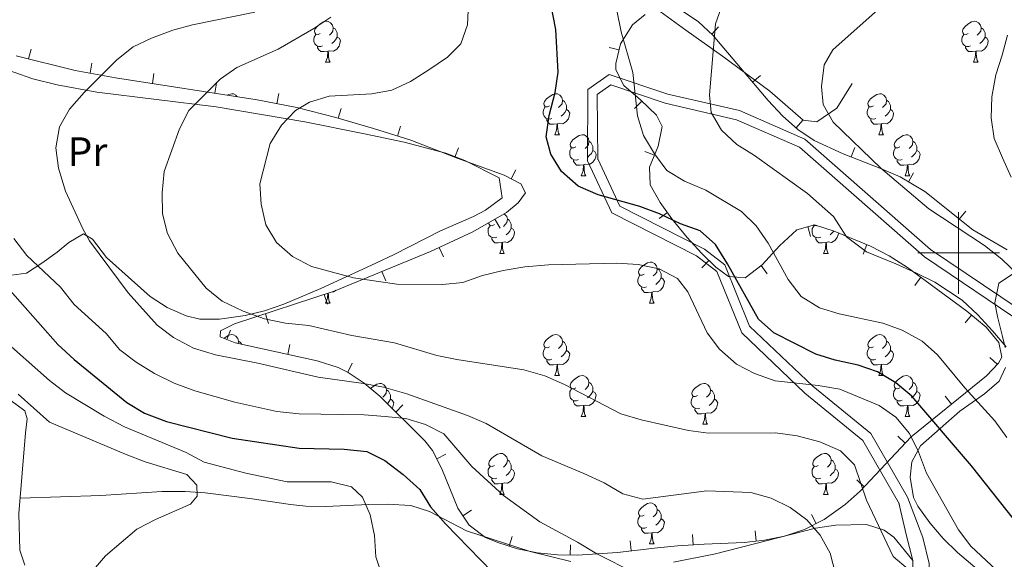
# Model space of a CAD drawing. Units: metres. Extents: x 619384 to 623891, y 4775352 to 4778401.
# Drawn here: x 620770 to 621011, y 4776425 to 4776557 of the extents above; entities that cross this region are included whole.
import ezdxf
from ezdxf.enums import TextEntityAlignment as Align

# ---------------------------------------------------------------- set-up
doc = ezdxf.new("R2010")
doc.units = ezdxf.units.M
doc.header["$MEASUREMENT"] = 0
doc.linetypes.add('DGN Style 3', pattern=[1147.6976, 819.784, -327.9136])
for name, color, linetype, lineweight in [('Nivel 21', 7, 'Continuous', 0), ('Nivel 35', 7, 'Continuous', 0), ('Nivel 36', 7, 'Continuous', 0), ('Nivel 37', 7, 'Continuous', 0), ('Nivel 4', 7, 'Continuous', 0), ('Nivel 5', 7, 'Continuous', 0), ('Nivel 61', 7, 'Continuous', 0), ('Nivel 63', 7, 'Continuous', 0), ('Nivel 8', 7, 'Continuous', 0)]:
    doc.layers.add(name, color=color, linetype=linetype, lineweight=lineweight)
doc.styles.add('Style-Arial Narrow', font='txt')

msp = doc.modelspace()

# ---------------------------------------------------------------- linework, layer by layer
at = {"layer": 'Nivel 21', "color": 250, "linetype": 'DGN Style 3', "lineweight": 0, "elevation": 260.01, "flags": 128}
msp.add_lwpolyline([(620911.65, 4776522.8), (620911.51, 4776538.83), (620914.83, 4776541.14), (620928.12, 4776536.65), (620945.58, 4776532.63), (620961.03, 4776525.87), (620991.65, 4776499.01), (621030.77, 4776472.64), (621066.96, 4776449.27), (621088.22, 4776433.58), (621099.76, 4776428.76)], dxfattribs=at)
at = {"layer": 'Nivel 21', "color": 250, "linetype": 'DGN Style 3', "lineweight": 0}
for points in [[(620702.91, 4776734.89, 261.15), (620732.79, 4776721.06, 256.77), (620754.08, 4776710.6, 259.19), (620769.77, 4776702.75, 261.63), (620783.22, 4776693.04, 261.83), (620793.3, 4776681.83, 261.3), (620798.53, 4776670.25, 261.27), (620803.76, 4776657.92, 262.97), (620814.22, 4776637, 265.32), (620821.68, 4776629.53, 266.46), (620838.49, 4776617.57, 268.97), (620860.9, 4776601.51, 270.5), (620879.95, 4776590.3, 272.49), (620912.27, 4776569.86, 279), (620933.18, 4776554.54, 283.38), (620942.15, 4776548.19, 285.44), (620953.73, 4776539.6, 287.68), (620961.94, 4776532.5, 288.53), (620965.3, 4776532.13, 289.19), (620970.16, 4776535.49, 290.01), (620973.9, 4776541.47, 290.1)], [(620987.44, 4776440.14, 350.71), (620978.51, 4776455.74, 260.01), (620964.29, 4776467.34, 260.01), (620948.81, 4776482.09, 260.01), (620942.73, 4776497.11, 260.01), (620937.75, 4776500.95, 260.01), (620917.04, 4776511.46, 260.01), (620911.64, 4776523.07, 260.01)], [(620987.44, 4776440.14, 350.71), (620991.2, 4776430.29, 260.01), (620992.81, 4776423.92, 260.01), (620993.09, 4776412.77, 260.01), (620992.24, 4776404.02, 260.01), (620990.54, 4776400.48, 260.01), (620978.62, 4776388.28, 258.61)]]:
    msp.add_polyline3d(points, dxfattribs=at)
at = {"layer": 'Nivel 21', "color": 250, "linetype": 'Continuous', "lineweight": 0}
msp.add_polyline3d([(620766.35, 4776464.96, 237.27), (620771.32, 4776461.36, 237.27), (620771.89, 4776459.4, 237.27), (620771.49, 4776455.9, 238.12), (620769.86, 4776436.16, 238.12), (620770.08, 4776427.21, 238.12), (620771.31, 4776423.5, 238.12)], dxfattribs=at)
at = {"layer": 'Nivel 35', "color": 92, "linetype": 'Continuous', "lineweight": 0}
for p, q in [((620941.23, 4776555.4, 301.81), (620939.53, 4776553.57, 301.81)), ((620772.87, 4776549.94, 269.88), (620772.27, 4776547.51, 269.88)), ((620914.41, 4776550.3, 294.41), (620916.85, 4776549.74, 294.41)), ((620787.77, 4776546.49, 271.13), (620787.32, 4776544.03, 271.13)), ((620802.95, 4776543.97, 272.27), (620802.57, 4776541.5, 272.27)), ((620951.46, 4776543.42, 302.9), (620949.55, 4776541.8, 302.9)), ((620818.23, 4776541.6, 273.41), (620817.84, 4776539.13, 273.41)), ((620833.56, 4776539.01, 274.62), (620833.08, 4776536.56, 274.62)), ((620848.77, 4776535.4, 276.15), (620848.08, 4776533, 276.15)), ((620920.66, 4776535.39, 291.04), (620922.39, 4776537.19, 291.04)), ((620863.35, 4776531.02, 279.34), (620862.59, 4776528.64, 279.34)), ((620961.84, 4776532.48, 304.1), (620960.18, 4776530.62, 304.1)), ((620877.53, 4776525.77, 283.33), (620876.63, 4776523.44, 283.33)), ((620974.57, 4776525.84, 306.47), (620973.66, 4776523.51, 306.47)), ((620923.18, 4776524.87, 289.71), (620925.5, 4776523.93, 289.71)), ((620891.56, 4776520.39, 288.05), (620890.4, 4776518.17, 288.05)), ((620988.97, 4776519.58, 308.66), (620987.7, 4776517.43, 308.66)), ((620926.65, 4776508.45, 289.71), (620928.69, 4776509.89, 289.71)), ((621001.73, 4776510.22, 308.83), (621000.16, 4776508.27, 308.83)), ((620887.7, 4776506.1, 288.72), (620886.44, 4776508.26, 288.72)), ((620963.75, 4776504.03, 296.17), (620963.06, 4776506.44, 296.17)), ((620976.58, 4776499.73, 297.09), (620977.54, 4776502.04, 297.09)), ((620873.86, 4776499.06, 286.27), (620872.81, 4776501.34, 286.27)), ((620937.13, 4776496.37, 290.26), (620938.86, 4776498.17, 290.26)), ((620953.14, 4776494.9, 293.11), (620951.62, 4776496.89, 293.11)), ((620859.72, 4776493.14, 283.38), (620858.77, 4776495.45, 283.38)), ((620989.27, 4776492.02, 296.62), (620990.76, 4776494.04, 296.62)), ((620845.42, 4776487.46, 280.4), (620844.64, 4776489.84, 280.4)), ((620831.02, 4776482.72, 277.2), (620830.24, 4776485.09, 277.2)), ((621001.56, 4776482.84, 295.96), (621003.16, 4776484.76, 295.96)), ((620821.67, 4776481.11, 273.63), (620820.76, 4776478.78, 273.63)), ((620836.24, 4776477.6, 271.99), (620835.71, 4776475.16, 271.99)), ((620851.52, 4776473.01, 270.16), (620850.39, 4776470.78, 270.16)), ((621007.65, 4776474.4, 293.68), (621009.48, 4776472.69, 293.68)), ((620996.7, 4776464.89, 289.32), (620998.28, 4776462.95, 289.32)), ((620863.92, 4776462.81, 267.91), (620862.17, 4776461.03, 267.91)), ((620985.11, 4776455.11, 284.87), (620986.93, 4776453.4, 284.87)), ((620874.44, 4776450.7, 265.75), (620872.22, 4776449.56, 265.75)), ((620975.07, 4776444.44, 279.8), (620976.9, 4776442.73, 279.8)), ((620880.7, 4776436.96, 264.13), (620878.62, 4776435.58, 264.13)), ((620963.98, 4776435.94, 275.62), (620965.11, 4776433.71, 275.62)), ((620950.18, 4776431.91, 274.1), (620950.44, 4776429.42, 274.1)), ((620890.66, 4776430.55, 264.06), (620889.91, 4776428.17, 264.06)), ((620919.54, 4776429.49, 270.95), (620919.83, 4776427.01, 270.95)), ((620934.83, 4776431.02, 273.64), (620934.98, 4776428.52, 273.64)), ((620904.94, 4776428.5, 266.96), (620904.89, 4776426, 266.96))]:
    msp.add_line(p, q, dxfattribs=at)
for points in [[(621011.88, 4776500.73, 308.83), (621003.44, 4776505.63, 308.83), (620991.74, 4776515.06, 308.83), (620985.7, 4776518.6, 308.58), (620981.12, 4776520.62, 307.94), (620971.76, 4776524.25, 306.09), (620964.6, 4776527.55, 304.73), (620960.62, 4776530.22, 304.16), (620956.88, 4776533.56, 303.69), (620953.32, 4776537.35, 303.3), (620939.78, 4776553.34, 301.85), (620936.28, 4776556.59, 301.35), (620932.06, 4776559.47, 300.64)], [(620923.22, 4776558.39, 296.39), (620920.13, 4776555.87, 295.17), (620917.19, 4776551.22, 294.55), (620916.08, 4776546.4, 294.08), (620916.05, 4776544.83, 293.81), (620918.04, 4776541.05, 292.6), (620922.11, 4776537.46, 291.12), (620925.99, 4776533.72, 289.99), (620927.36, 4776530.93, 289.71), (620926.4, 4776526.14, 289.71), (620924.31, 4776521.01, 289.71), (620924.46, 4776516.64, 289.71), (620926.93, 4776512.39, 289.71), (620929.78, 4776508.35, 289.71), (620933.54, 4776503.77, 289.71)], [(620884.14, 4776430.31, 263.76), (620880.11, 4776433.33, 263.94), (620877.37, 4776437.47, 264.29), (620873.47, 4776447.12, 265.38), (620871.16, 4776451.62, 266.06), (620869.3, 4776453.96, 266.49), (620858.27, 4776464.89, 268.69), (620854.4, 4776468.11, 269.42), (620850.5, 4776470.73, 270.14), (620848.05, 4776471.97, 270.59), (620842.89, 4776473.59, 271.28), (620822.85, 4776477.96, 273.25), (620819.16, 4776479.41, 273.92), (620819.22, 4776480.94, 274.64), (620822.67, 4776482.6, 275.52), (620847.05, 4776490.63, 280.93), (620870.67, 4776500.35, 285.87), (620881.06, 4776505.13, 287.82), (620889.29, 4776509.92, 289.2), (620892.11, 4776512.25, 289.59), (620893.91, 4776514.73, 289.71), (620892.82, 4776516.91, 289.01), (620888.67, 4776519.07, 287.37), (620877.17, 4776523.23, 283.48), (620865.89, 4776527.59, 280.24), (620856.69, 4776530.51, 277.72), (620847.51, 4776533.16, 276.05), (620837.94, 4776535.59, 275.06), (620828.2, 4776537.53, 274.18), (620793.52, 4776542.9, 271.6), (620783.68, 4776544.7, 270.86), (620769.18, 4776548.27, 269.62)], [(620933.54, 4776503.77, 289.71), (620937.01, 4776499.94, 289.96), (620940.57, 4776496.53, 290.54), (620943.64, 4776494.2, 291.08), (620947.74, 4776493.92, 291.98), (620951.92, 4776497.12, 293.2), (620956.14, 4776501.72, 294.5), (620960.41, 4776505.67, 295.67), (620964.7, 4776506.91, 296.48), (620969.51, 4776505.36, 296.92), (620978.44, 4776501.67, 297.11), (620982.96, 4776499.29, 296.99), (620987.46, 4776496.47, 296.79), (621001.98, 4776485.74, 296.05), (621006.7, 4776481.83, 295.7), (621009.88, 4776478.04, 295.15), (621010.56, 4776474.5, 294.31), (621009.78, 4776473.01, 293.81), (621006.85, 4776469.88, 292.55), (620988.4, 4776454.96, 285.61), (620975.85, 4776441.62, 279.27), (620972.22, 4776438.35, 277.73), (620967.08, 4776434.71, 276.05), (620962.23, 4776432.25, 275), (620957.35, 4776430.62, 274.41), (620952.44, 4776429.63, 274.14), (620947.51, 4776429.11, 274.05), (620937.65, 4776428.69, 273.87), (620931.19, 4776428.29, 273.32), (620926.28, 4776427.76, 272.51), (620916.48, 4776426.62, 270.14), (620906.67, 4776425.97, 267.42), (620901.77, 4776426.06, 266.15), (620896.88, 4776426.54, 265.06), (620892, 4776427.51, 264.25), (620887.12, 4776429.05, 263.81), (620884.14, 4776430.31, 263.76)]]:
    msp.add_polyline3d(points, dxfattribs=at)
at = {"layer": 'Nivel 36', "color": 92, "linetype": 'Continuous', "lineweight": 0}
for p, q in [((620844.98, 4776546.72, 0.01), (620846.1, 4776546.72, 0.01)), ((621003.63, 4776546.72, 0.01), (621004.76, 4776546.72, 0.01)), ((620901.12, 4776528.95, 0.01), (620902.24, 4776528.95, 0.01)), ((620980.44, 4776528.95, 0.01), (620981.57, 4776528.95, 0.01)), ((620907.59, 4776518.91, 0.01), (620908.72, 4776518.91, 0.01)), ((620986.92, 4776518.91, 0.01), (620988.04, 4776518.91, 0.01)), ((620887.61, 4776499.87, 0.01), (620888.74, 4776499.87, 0.01)), ((620966.94, 4776499.87, 0.01), (620968.06, 4776499.87, 0.01)), ((620844.98, 4776487.73, 0.01), (620846.1, 4776487.73, 0.01)), ((620924.3, 4776487.73, 0.01), (620925.43, 4776487.73, 0.01)), ((620901.11, 4776469.96, 0.01), (620902.24, 4776469.96, 0.01)), ((620980.44, 4776469.96, 0.01), (620981.57, 4776469.96, 0.01)), ((620907.59, 4776459.92, 0.01), (620908.71, 4776459.92, 0.01)), ((620986.92, 4776459.92, 0.01), (620988.04, 4776459.92, 0.01)), ((620937.36, 4776458.02, 0.01), (620938.49, 4776458.02, 0.01)), ((620887.61, 4776440.87, 0.01), (620888.74, 4776440.87, 0.01)), ((620966.94, 4776440.87, 0.01), (620968.06, 4776440.87, 0.01)), ((620924.3, 4776428.73, 0.01), (620925.43, 4776428.73, 0.01))]:
    msp.add_line(p, q, dxfattribs=at)
at = {"layer": 'Nivel 36', "color": 92, "linetype": 'Continuous', "lineweight": 0, "elevation": 0.01, "flags": 128}
for points in [[(620843.68, 4776553.78), (620843.14, 4776553.51), (620842.62, 4776553.57), (620842.35, 4776553.94), (620842.3, 4776554.37), (620842.46, 4776554.89), (620842.94, 4776555.48), (620843.57, 4776556.01), (620844.47, 4776556.59), (620845.22, 4776556.75), (620845.64, 4776556.7), (620846.17, 4776556.39), (620846.7, 4776555.8), (620846.86, 4776555.16), (620846.75, 4776554.31), (620846.32, 4776553.78), (620845.9, 4776553.35)], [(620846.86, 4776555.16), (620847.34, 4776554.85), (620847.65, 4776554.21), (620847.81, 4776553.89), (620847.81, 4776553.31), (620847.81, 4776552.88), (620847.44, 4776552.19), (620847.02, 4776551.71), (620846.54, 4776551.29)], [(621002.33, 4776553.78), (621001.8, 4776553.51), (621001.27, 4776553.57), (621001, 4776553.94), (621000.95, 4776554.36), (621001.11, 4776554.88), (621001.59, 4776555.48), (621002.22, 4776556.01), (621003.12, 4776556.59), (621003.87, 4776556.75), (621004.3, 4776556.7), (621004.82, 4776556.38), (621005.36, 4776555.8), (621005.52, 4776555.16), (621005.4, 4776554.31), (621004.98, 4776553.78), (621004.56, 4776553.35)], [(621005.52, 4776555.16), (621005.99, 4776554.84), (621006.3, 4776554.2), (621006.46, 4776553.88), (621006.46, 4776553.3), (621006.46, 4776552.88), (621006.1, 4776552.19), (621005.68, 4776551.71), (621005.2, 4776551.29)], [(620844.26, 4776550.7), (620843.84, 4776550.54), (620843.25, 4776550.6), (620842.78, 4776550.81), (620842.35, 4776551.23), (620842.14, 4776551.82), (620842.14, 4776552.24), (620842.19, 4776552.83), (620842.62, 4776553.51)], [(620847.81, 4776552.88), (620848.27, 4776552.63), (620848.61, 4776552.01), (620848.5, 4776551.29), (620848.29, 4776550.65), (620847.7, 4776549.91), (620846.91, 4776549.43), (620846.06, 4776549.53), (620845.63, 4776549.41)], [(621002.92, 4776550.7), (621002.49, 4776550.54), (621001.9, 4776550.6), (621001.43, 4776550.81), (621001, 4776551.23), (621000.79, 4776551.82), (621000.79, 4776552.24), (621000.84, 4776552.82), (621001.27, 4776553.51)], [(621006.46, 4776552.88), (621006.92, 4776552.63), (621007.26, 4776552.01), (621007.16, 4776551.29), (621006.94, 4776550.65), (621006.36, 4776549.91), (621005.56, 4776549.43), (621004.72, 4776549.53), (621004.28, 4776549.4)], [(620845.52, 4776549.41), (620844.63, 4776549.32), (620843.78, 4776549.32), (620843.36, 4776549.75), (620843.04, 4776550.23), (620843.04, 4776550.54)], [(621004.18, 4776549.4), (621003.28, 4776549.32), (621002.44, 4776549.32), (621002.02, 4776549.75), (621001.7, 4776550.22), (621001.7, 4776550.54)], [(620844.98, 4776546.72), (620845.41, 4776547.88), (620845.52, 4776549.41), (620845.63, 4776549.41), (620845.66, 4776548.82), (620845.7, 4776548.13), (620845.77, 4776547.52), (620845.88, 4776547.12), (620846.1, 4776546.72)], [(621003.63, 4776546.72), (621004.06, 4776547.88), (621004.18, 4776549.4), (621004.28, 4776549.4), (621004.32, 4776548.82), (621004.36, 4776548.13), (621004.42, 4776547.52), (621004.54, 4776547.12), (621004.76, 4776546.72)], [(620821, 4776538.64), (620821.28, 4776538.83), (620822.03, 4776538.99), (620822.45, 4776538.93), (620822.98, 4776538.62), (620823.28, 4776538.29)], [(620899.82, 4776536.01), (620899.28, 4776535.75), (620898.76, 4776535.8), (620898.49, 4776536.17), (620898.44, 4776536.59), (620898.6, 4776537.11), (620899.08, 4776537.71), (620899.71, 4776538.24), (620900.61, 4776538.83), (620901.36, 4776538.99), (620901.78, 4776538.93), (620902.31, 4776538.61), (620902.84, 4776538.03), (620903, 4776537.39), (620902.89, 4776536.54), (620902.46, 4776536.01), (620902.04, 4776535.59)], [(620979.14, 4776536.01), (620978.61, 4776535.75), (620978.08, 4776535.8), (620977.82, 4776536.17), (620977.76, 4776536.59), (620977.92, 4776537.11), (620978.4, 4776537.71), (620979.04, 4776538.24), (620979.94, 4776538.83), (620980.68, 4776538.99), (620981.11, 4776538.93), (620981.64, 4776538.61), (620982.17, 4776538.03), (620982.33, 4776537.39), (620982.22, 4776536.54), (620981.79, 4776536.01), (620981.37, 4776535.59)], [(620900.4, 4776532.93), (620899.98, 4776532.77), (620899.39, 4776532.83), (620898.92, 4776533.04), (620898.49, 4776533.47), (620898.28, 4776534.05), (620898.28, 4776534.47), (620898.33, 4776535.05), (620898.76, 4776535.75)], [(620903, 4776537.39), (620903.48, 4776537.07), (620903.79, 4776536.43), (620903.95, 4776536.11), (620903.95, 4776535.53), (620903.95, 4776535.11), (620903.58, 4776534.42), (620903.16, 4776533.94), (620902.68, 4776533.52)], [(620979.73, 4776532.93), (620979.3, 4776532.77), (620978.72, 4776532.83), (620978.24, 4776533.04), (620977.82, 4776533.47), (620977.6, 4776534.05), (620977.6, 4776534.47), (620977.66, 4776535.05), (620978.08, 4776535.75)], [(620982.33, 4776537.39), (620982.8, 4776537.07), (620983.12, 4776536.43), (620983.28, 4776536.11), (620983.28, 4776535.53), (620983.28, 4776535.11), (620982.91, 4776534.42), (620982.49, 4776533.94), (620982.01, 4776533.52)], [(620903.95, 4776535.11), (620904.4, 4776534.86), (620904.75, 4776534.25), (620904.64, 4776533.52), (620904.43, 4776532.88), (620903.84, 4776532.14), (620903.05, 4776531.66), (620902.2, 4776531.77), (620901.77, 4776531.63)], [(620983.28, 4776535.11), (620983.73, 4776534.86), (620984.08, 4776534.25), (620983.97, 4776533.52), (620983.76, 4776532.88), (620983.17, 4776532.14), (620982.38, 4776531.66), (620981.53, 4776531.77), (620981.1, 4776531.63)], [(620901.66, 4776531.63), (620900.77, 4776531.55), (620899.92, 4776531.55), (620899.5, 4776531.98), (620899.18, 4776532.45), (620899.18, 4776532.77)], [(620901.12, 4776528.95), (620901.55, 4776530.11), (620901.66, 4776531.63), (620901.77, 4776531.63), (620901.8, 4776531.05), (620901.84, 4776530.37), (620901.91, 4776529.75), (620902.02, 4776529.35), (620902.24, 4776528.95)], [(620980.99, 4776531.63), (620980.1, 4776531.55), (620979.25, 4776531.55), (620978.83, 4776531.98), (620978.51, 4776532.45), (620978.51, 4776532.77)], [(620980.44, 4776528.95), (620980.88, 4776530.11), (620980.99, 4776531.63), (620981.1, 4776531.63), (620981.13, 4776531.05), (620981.17, 4776530.37), (620981.24, 4776529.75), (620981.35, 4776529.35), (620981.57, 4776528.95)], [(620906.29, 4776525.97), (620905.76, 4776525.71), (620905.23, 4776525.77), (620904.96, 4776526.13), (620904.91, 4776526.56), (620905.07, 4776527.08), (620905.55, 4776527.67), (620906.18, 4776528.21), (620907.08, 4776528.79), (620907.83, 4776528.95), (620908.26, 4776528.89), (620908.78, 4776528.58), (620909.32, 4776527.99), (620909.48, 4776527.35), (620909.36, 4776526.51), (620908.94, 4776525.97), (620908.52, 4776525.55)], [(620985.62, 4776525.97), (620985.09, 4776525.71), (620984.56, 4776525.77), (620984.29, 4776526.13), (620984.24, 4776526.56), (620984.4, 4776527.08), (620984.88, 4776527.67), (620985.51, 4776528.21), (620986.41, 4776528.79), (620987.16, 4776528.95), (620987.58, 4776528.89), (620988.11, 4776528.58), (620988.64, 4776527.99), (620988.8, 4776527.35), (620988.69, 4776526.51), (620988.27, 4776525.97), (620987.85, 4776525.55)], [(620906.88, 4776522.89), (620906.45, 4776522.73), (620905.86, 4776522.79), (620905.39, 4776523.01), (620904.96, 4776523.43), (620904.75, 4776524.01), (620904.75, 4776524.43), (620904.8, 4776525.02), (620905.23, 4776525.71)], [(620909.48, 4776527.35), (620909.95, 4776527.04), (620910.26, 4776526.4), (620910.42, 4776526.08), (620910.42, 4776525.5), (620910.42, 4776525.07), (620910.06, 4776524.39), (620909.64, 4776523.91), (620909.16, 4776523.49)], [(620986.2, 4776522.89), (620985.78, 4776522.73), (620985.19, 4776522.79), (620984.72, 4776523.01), (620984.29, 4776523.43), (620984.08, 4776524.01), (620984.08, 4776524.43), (620984.13, 4776525.02), (620984.56, 4776525.71)], [(620988.8, 4776527.35), (620989.28, 4776527.04), (620989.59, 4776526.4), (620989.75, 4776526.08), (620989.75, 4776525.5), (620989.75, 4776525.07), (620989.38, 4776524.39), (620988.96, 4776523.91), (620988.48, 4776523.49)], [(620910.42, 4776525.07), (620910.88, 4776524.83), (620911.22, 4776524.21), (620911.12, 4776523.49), (620910.9, 4776522.85), (620910.32, 4776522.11), (620909.52, 4776521.63), (620908.68, 4776521.73), (620908.24, 4776521.6)], [(620989.75, 4776525.07), (620990.21, 4776524.83), (620990.55, 4776524.21), (620990.44, 4776523.49), (620990.23, 4776522.85), (620989.65, 4776522.11), (620988.85, 4776521.63), (620988, 4776521.73), (620987.57, 4776521.6)], [(620908.14, 4776521.6), (620907.24, 4776521.51), (620906.4, 4776521.51), (620905.98, 4776521.95), (620905.66, 4776522.42), (620905.66, 4776522.73)], [(620907.59, 4776518.91), (620908.02, 4776520.07), (620908.14, 4776521.6), (620908.24, 4776521.6), (620908.28, 4776521.01), (620908.32, 4776520.33), (620908.38, 4776519.71), (620908.5, 4776519.31), (620908.72, 4776518.91)], [(620987.46, 4776521.6), (620986.57, 4776521.51), (620985.73, 4776521.51), (620985.3, 4776521.95), (620984.98, 4776522.42), (620984.98, 4776522.73)], [(620986.92, 4776518.91), (620987.35, 4776520.07), (620987.46, 4776521.6), (620987.57, 4776521.6), (620987.61, 4776521.01), (620987.64, 4776520.33), (620987.71, 4776519.71), (620987.83, 4776519.31), (620988.04, 4776518.91)], [(620888.71, 4776509.59), (620888.81, 4776509.53), (620889.34, 4776508.95), (620889.5, 4776508.31), (620889.39, 4776507.46), (620888.96, 4776506.93), (620888.54, 4776506.5)], [(620886.9, 4776503.85), (620886.47, 4776503.69), (620885.89, 4776503.75), (620885.41, 4776503.96), (620884.99, 4776504.38), (620884.77, 4776504.97), (620884.77, 4776505.39), (620884.83, 4776505.97), (620885.25, 4776506.66)], [(620886.31, 4776506.93), (620885.78, 4776506.66), (620885.25, 4776506.72), (620884.99, 4776507.09), (620884.95, 4776507.39)], [(620889.5, 4776508.31), (620889.97, 4776507.99), (620890.29, 4776507.35), (620890.45, 4776507.03), (620890.45, 4776506.45), (620890.45, 4776506.03), (620890.08, 4776505.34), (620889.66, 4776504.86), (620889.18, 4776504.44)], [(620966.22, 4776503.85), (620965.8, 4776503.69), (620965.21, 4776503.75), (620964.74, 4776503.96), (620964.31, 4776504.38), (620964.1, 4776504.97), (620964.1, 4776505.39), (620964.15, 4776505.97), (620964.58, 4776506.66)], [(620965.25, 4776506.73), (620965.11, 4776506.66), (620964.58, 4776506.72), (620964.49, 4776506.85)], [(620890.45, 4776506.03), (620890.9, 4776505.78), (620891.25, 4776505.16), (620891.14, 4776504.44), (620890.93, 4776503.8), (620890.34, 4776503.06), (620889.55, 4776502.58), (620888.7, 4776502.68), (620888.27, 4776502.55)], [(620970.54, 4776504.94), (620970.46, 4776504.44), (620970.25, 4776503.8), (620969.67, 4776503.06), (620968.87, 4776502.58), (620968.02, 4776502.68), (620967.59, 4776502.55)], [(620969.43, 4776505.39), (620969.4, 4776505.34), (620968.98, 4776504.86), (620968.5, 4776504.44)], [(620888.16, 4776502.55), (620887.27, 4776502.47), (620886.42, 4776502.47), (620886, 4776502.9), (620885.68, 4776503.37), (620885.68, 4776503.69)], [(620887.61, 4776499.87), (620888.05, 4776501.03), (620888.16, 4776502.55), (620888.27, 4776502.55), (620888.3, 4776501.97), (620888.34, 4776501.28), (620888.41, 4776500.67), (620888.52, 4776500.27), (620888.74, 4776499.87)], [(620967.48, 4776502.55), (620966.59, 4776502.47), (620965.75, 4776502.47), (620965.32, 4776502.9), (620965, 4776503.37), (620965, 4776503.69)], [(620966.94, 4776499.87), (620967.37, 4776501.03), (620967.48, 4776502.55), (620967.59, 4776502.55), (620967.63, 4776501.97), (620967.66, 4776501.28), (620967.73, 4776500.67), (620967.85, 4776500.27), (620968.06, 4776499.87)], [(620923, 4776494.79), (620922.47, 4776494.52), (620921.94, 4776494.58), (620921.68, 4776494.95), (620921.62, 4776495.37), (620921.78, 4776495.89), (620922.26, 4776496.49), (620922.9, 4776497.02), (620923.8, 4776497.6), (620924.54, 4776497.76), (620924.97, 4776497.71), (620925.5, 4776497.39), (620926.03, 4776496.81), (620926.19, 4776496.17), (620926.08, 4776495.32), (620925.65, 4776494.79), (620925.23, 4776494.36)], [(620923.59, 4776491.71), (620923.16, 4776491.55), (620922.58, 4776491.61), (620922.1, 4776491.82), (620921.68, 4776492.24), (620921.46, 4776492.83), (620921.46, 4776493.25), (620921.52, 4776493.83), (620921.94, 4776494.52)], [(620926.19, 4776496.17), (620926.66, 4776495.85), (620926.98, 4776495.21), (620927.14, 4776494.89), (620927.14, 4776494.31), (620927.14, 4776493.89), (620926.77, 4776493.2), (620926.35, 4776492.72), (620925.87, 4776492.3)], [(620927.14, 4776493.89), (620927.59, 4776493.64), (620927.94, 4776493.02), (620927.83, 4776492.3), (620927.62, 4776491.66), (620927.03, 4776490.92), (620926.24, 4776490.44), (620925.39, 4776490.54), (620924.96, 4776490.41)], [(620844.98, 4776487.73), (620845.41, 4776488.89), (620845.5, 4776490.12)], [(620845.64, 4776490.17), (620845.66, 4776489.83), (620845.7, 4776489.14), (620845.77, 4776488.53), (620845.88, 4776488.13), (620846.1, 4776487.73)], [(620847.61, 4776490.86), (620846.91, 4776490.44), (620846.59, 4776490.48)], [(620924.85, 4776490.41), (620923.96, 4776490.33), (620923.11, 4776490.33), (620922.69, 4776490.76), (620922.37, 4776491.23), (620922.37, 4776491.55)], [(620924.3, 4776487.73), (620924.74, 4776488.89), (620924.85, 4776490.41), (620924.96, 4776490.41), (620924.99, 4776489.83), (620925.03, 4776489.14), (620925.1, 4776488.53), (620925.21, 4776488.13), (620925.43, 4776487.73)], [(620820.12, 4776479.03), (620820.38, 4776479.25), (620821.28, 4776479.83), (620822.03, 4776479.99), (620822.45, 4776479.94), (620822.98, 4776479.62), (620823.51, 4776479.04), (620823.67, 4776478.4), (620823.59, 4776477.8)], [(620899.81, 4776477.02), (620899.28, 4776476.75), (620898.75, 4776476.81), (620898.49, 4776477.18), (620898.43, 4776477.6), (620898.59, 4776478.12), (620899.07, 4776478.72), (620899.71, 4776479.25), (620900.61, 4776479.83), (620901.35, 4776479.99), (620901.78, 4776479.94), (620902.31, 4776479.62), (620902.84, 4776479.04), (620903, 4776478.4), (620902.89, 4776477.55), (620902.46, 4776477.02), (620902.04, 4776476.59)], [(620979.14, 4776477.02), (620978.61, 4776476.75), (620978.08, 4776476.81), (620977.82, 4776477.18), (620977.76, 4776477.6), (620977.92, 4776478.12), (620978.4, 4776478.72), (620979.04, 4776479.25), (620979.94, 4776479.83), (620980.68, 4776479.99), (620981.11, 4776479.94), (620981.64, 4776479.62), (620982.17, 4776479.04), (620982.33, 4776478.4), (620982.22, 4776477.55), (620981.79, 4776477.02), (620981.37, 4776476.59)], [(620823.67, 4776478.4), (620824.15, 4776478.08), (620824.37, 4776477.63)], [(620903, 4776478.4), (620903.47, 4776478.08), (620903.79, 4776477.44), (620903.95, 4776477.12), (620903.95, 4776476.54), (620903.95, 4776476.12), (620903.58, 4776475.43), (620903.16, 4776474.95), (620902.68, 4776474.53)], [(620982.33, 4776478.4), (620982.8, 4776478.08), (620983.12, 4776477.44), (620983.28, 4776477.12), (620983.28, 4776476.54), (620983.28, 4776476.12), (620982.91, 4776475.43), (620982.49, 4776474.95), (620982.01, 4776474.53)], [(620900.4, 4776473.94), (620899.97, 4776473.78), (620899.39, 4776473.84), (620898.91, 4776474.05), (620898.49, 4776474.47), (620898.27, 4776475.06), (620898.27, 4776475.48), (620898.33, 4776476.06), (620898.75, 4776476.75)], [(620903.95, 4776476.12), (620904.4, 4776475.87), (620904.75, 4776475.25), (620904.64, 4776474.53), (620904.43, 4776473.89), (620903.84, 4776473.15), (620903.05, 4776472.67), (620902.2, 4776472.77), (620901.77, 4776472.64)], [(620979.73, 4776473.94), (620979.3, 4776473.78), (620978.72, 4776473.84), (620978.24, 4776474.05), (620977.82, 4776474.47), (620977.6, 4776475.06), (620977.6, 4776475.48), (620977.66, 4776476.06), (620978.08, 4776476.75)], [(620983.28, 4776476.12), (620983.73, 4776475.87), (620984.08, 4776475.25), (620983.97, 4776474.53), (620983.76, 4776473.89), (620983.17, 4776473.15), (620982.38, 4776472.67), (620981.53, 4776472.77), (620981.1, 4776472.64)], [(620901.66, 4776472.64), (620900.77, 4776472.56), (620899.92, 4776472.56), (620899.5, 4776472.99), (620899.18, 4776473.46), (620899.18, 4776473.78)], [(620901.11, 4776469.96), (620901.55, 4776471.12), (620901.66, 4776472.64), (620901.77, 4776472.64), (620901.8, 4776472.06), (620901.84, 4776471.37), (620901.91, 4776470.76), (620902.02, 4776470.36), (620902.24, 4776469.96)], [(620980.99, 4776472.64), (620980.1, 4776472.56), (620979.25, 4776472.56), (620978.83, 4776472.99), (620978.51, 4776473.46), (620978.51, 4776473.78)], [(620980.44, 4776469.96), (620980.88, 4776471.12), (620980.99, 4776472.64), (620981.1, 4776472.64), (620981.13, 4776472.06), (620981.17, 4776471.37), (620981.24, 4776470.76), (620981.35, 4776470.36), (620981.57, 4776469.96)], [(620856, 4776466.78), (620856.63, 4776467.31), (620857.53, 4776467.89), (620858.27, 4776468.05), (620858.7, 4776468), (620859.23, 4776467.68), (620859.76, 4776467.1), (620859.92, 4776466.46), (620859.81, 4776465.61), (620859.38, 4776465.08), (620858.96, 4776464.65)], [(620906.29, 4776466.98), (620905.76, 4776466.72), (620905.23, 4776466.77), (620904.96, 4776467.14), (620904.91, 4776467.57), (620905.07, 4776468.09), (620905.55, 4776468.68), (620906.18, 4776469.21), (620907.08, 4776469.8), (620907.83, 4776469.96), (620908.25, 4776469.9), (620908.78, 4776469.59), (620909.31, 4776469), (620909.47, 4776468.36), (620909.36, 4776467.51), (620908.94, 4776466.98), (620908.52, 4776466.56)], [(620909.47, 4776468.36), (620909.95, 4776468.05), (620910.26, 4776467.41), (620910.42, 4776467.09), (620910.42, 4776466.51), (620910.42, 4776466.08), (620910.05, 4776465.39), (620909.63, 4776464.91), (620909.15, 4776464.49)], [(620936.06, 4776465.08), (620935.53, 4776464.81), (620935, 4776464.87), (620934.74, 4776465.24), (620934.68, 4776465.66), (620934.84, 4776466.18), (620935.32, 4776466.78), (620935.96, 4776467.31), (620936.86, 4776467.89), (620937.6, 4776468.05), (620938.03, 4776468), (620938.56, 4776467.68), (620939.09, 4776467.1), (620939.25, 4776466.46), (620939.14, 4776465.61), (620938.71, 4776465.08), (620938.29, 4776464.65)], [(620985.62, 4776466.98), (620985.09, 4776466.72), (620984.56, 4776466.77), (620984.29, 4776467.14), (620984.24, 4776467.57), (620984.4, 4776468.09), (620984.88, 4776468.68), (620985.51, 4776469.21), (620986.41, 4776469.8), (620987.16, 4776469.96), (620987.58, 4776469.9), (620988.11, 4776469.59), (620988.64, 4776469), (620988.8, 4776468.36), (620988.69, 4776467.51), (620988.27, 4776466.98), (620987.85, 4776466.56)], [(620988.8, 4776468.36), (620989.28, 4776468.05), (620989.59, 4776467.41), (620989.75, 4776467.09), (620989.75, 4776466.51), (620989.75, 4776466.08), (620989.38, 4776465.39), (620988.96, 4776464.91), (620988.48, 4776464.49)], [(620859.92, 4776466.46), (620860.39, 4776466.14), (620860.71, 4776465.5), (620860.87, 4776465.18), (620860.87, 4776464.6), (620860.87, 4776464.18), (620860.5, 4776463.49), (620860.12, 4776463.06)], [(620906.87, 4776463.9), (620906.45, 4776463.74), (620905.86, 4776463.8), (620905.39, 4776464.01), (620904.96, 4776464.44), (620904.75, 4776465.02), (620904.75, 4776465.44), (620904.8, 4776466.03), (620905.23, 4776466.72)], [(620910.42, 4776466.08), (620910.88, 4776465.83), (620911.22, 4776465.22), (620911.11, 4776464.49), (620910.9, 4776463.85), (620910.32, 4776463.11), (620909.52, 4776462.63), (620908.67, 4776462.74), (620908.24, 4776462.61)], [(620939.25, 4776466.46), (620939.72, 4776466.14), (620940.04, 4776465.5), (620940.2, 4776465.18), (620940.2, 4776464.6), (620940.2, 4776464.18), (620939.83, 4776463.49), (620939.41, 4776463.01), (620938.93, 4776462.59)], [(620986.2, 4776463.9), (620985.78, 4776463.74), (620985.19, 4776463.8), (620984.72, 4776464.01), (620984.29, 4776464.44), (620984.08, 4776465.02), (620984.08, 4776465.44), (620984.13, 4776466.03), (620984.56, 4776466.72)], [(620989.75, 4776466.08), (620990.21, 4776465.83), (620990.55, 4776465.22), (620990.44, 4776464.49), (620990.23, 4776463.85), (620989.65, 4776463.11), (620988.85, 4776462.63), (620988, 4776462.74), (620987.57, 4776462.61)], [(620860.87, 4776464.18), (620861.32, 4776463.93), (620861.67, 4776463.31), (620861.56, 4776462.59), (620861.35, 4776461.95), (620861.3, 4776461.89)], [(620908.13, 4776462.61), (620907.24, 4776462.52), (620906.4, 4776462.52), (620905.97, 4776462.95), (620905.65, 4776463.43), (620905.65, 4776463.74)], [(620936.65, 4776462), (620936.22, 4776461.84), (620935.64, 4776461.9), (620935.16, 4776462.11), (620934.74, 4776462.53), (620934.52, 4776463.12), (620934.52, 4776463.54), (620934.58, 4776464.12), (620935, 4776464.81)], [(620940.2, 4776464.18), (620940.65, 4776463.93), (620941, 4776463.31), (620940.89, 4776462.59), (620940.68, 4776461.95), (620940.09, 4776461.21), (620939.3, 4776460.73), (620938.45, 4776460.83), (620938.02, 4776460.7)], [(620987.46, 4776462.61), (620986.57, 4776462.52), (620985.73, 4776462.52), (620985.3, 4776462.95), (620984.98, 4776463.43), (620984.98, 4776463.74)], [(620907.59, 4776459.92), (620908.02, 4776461.08), (620908.13, 4776462.61), (620908.24, 4776462.61), (620908.28, 4776462.02), (620908.31, 4776461.34), (620908.38, 4776460.72), (620908.5, 4776460.32), (620908.71, 4776459.92)], [(620937.91, 4776460.7), (620937.02, 4776460.62), (620936.17, 4776460.62), (620935.75, 4776461.05), (620935.43, 4776461.52), (620935.43, 4776461.84)], [(620937.36, 4776458.02), (620937.8, 4776459.18), (620937.91, 4776460.7), (620938.02, 4776460.7), (620938.05, 4776460.12), (620938.09, 4776459.43), (620938.16, 4776458.82), (620938.27, 4776458.42), (620938.49, 4776458.02)], [(620986.92, 4776459.92), (620987.35, 4776461.08), (620987.46, 4776462.61), (620987.57, 4776462.61), (620987.61, 4776462.02), (620987.64, 4776461.34), (620987.71, 4776460.72), (620987.83, 4776460.32), (620988.04, 4776459.92)], [(620886.31, 4776447.93), (620885.78, 4776447.67), (620885.25, 4776447.73), (620884.99, 4776448.09), (620884.93, 4776448.52), (620885.09, 4776449.04), (620885.57, 4776449.63), (620886.21, 4776450.17), (620887.11, 4776450.75), (620887.85, 4776450.91), (620888.28, 4776450.85), (620888.81, 4776450.54), (620889.34, 4776449.95), (620889.5, 4776449.31), (620889.39, 4776448.47), (620888.96, 4776447.93), (620888.54, 4776447.51)], [(620965.64, 4776447.93), (620965.11, 4776447.67), (620964.58, 4776447.73), (620964.31, 4776448.09), (620964.26, 4776448.52), (620964.42, 4776449.04), (620964.9, 4776449.63), (620965.53, 4776450.17), (620966.43, 4776450.75), (620967.18, 4776450.91), (620967.6, 4776450.85), (620968.13, 4776450.54), (620968.66, 4776449.95), (620968.82, 4776449.31), (620968.71, 4776448.47), (620968.29, 4776447.93), (620967.87, 4776447.51)], [(620889.5, 4776449.31), (620889.97, 4776449), (620890.29, 4776448.36), (620890.45, 4776448.04), (620890.45, 4776447.46), (620890.45, 4776447.03), (620890.08, 4776446.35), (620889.66, 4776445.87), (620889.18, 4776445.45)], [(620968.82, 4776449.31), (620969.3, 4776449), (620969.61, 4776448.36), (620969.77, 4776448.04), (620969.77, 4776447.46), (620969.77, 4776447.03), (620969.4, 4776446.34), (620968.98, 4776445.86), (620968.5, 4776445.44)], [(620886.9, 4776444.85), (620886.47, 4776444.69), (620885.89, 4776444.75), (620885.41, 4776444.97), (620884.99, 4776445.39), (620884.77, 4776445.97), (620884.77, 4776446.39), (620884.83, 4776446.98), (620885.25, 4776447.67)], [(620890.45, 4776447.03), (620890.9, 4776446.79), (620891.25, 4776446.17), (620891.14, 4776445.45), (620890.93, 4776444.81), (620890.34, 4776444.07), (620889.55, 4776443.59), (620888.7, 4776443.69), (620888.27, 4776443.56)], [(620966.22, 4776444.85), (620965.8, 4776444.69), (620965.21, 4776444.75), (620964.74, 4776444.97), (620964.31, 4776445.39), (620964.1, 4776445.97), (620964.1, 4776446.39), (620964.15, 4776446.98), (620964.58, 4776447.67)], [(620969.77, 4776447.03), (620970.23, 4776446.78), (620970.57, 4776446.17), (620970.46, 4776445.44), (620970.25, 4776444.8), (620969.67, 4776444.06), (620968.87, 4776443.58), (620968.02, 4776443.69), (620967.59, 4776443.56)], [(620888.16, 4776443.56), (620887.27, 4776443.47), (620886.42, 4776443.47), (620886, 4776443.91), (620885.68, 4776444.38), (620885.68, 4776444.69)], [(620967.48, 4776443.56), (620966.59, 4776443.47), (620965.75, 4776443.47), (620965.32, 4776443.91), (620965, 4776444.38), (620965, 4776444.69)], [(620887.61, 4776440.87), (620888.05, 4776442.03), (620888.16, 4776443.56), (620888.27, 4776443.56), (620888.3, 4776442.97), (620888.34, 4776442.29), (620888.41, 4776441.67), (620888.52, 4776441.27), (620888.74, 4776440.87)], [(620966.94, 4776440.87), (620967.37, 4776442.03), (620967.48, 4776443.56), (620967.59, 4776443.56), (620967.63, 4776442.97), (620967.66, 4776442.29), (620967.73, 4776441.67), (620967.85, 4776441.27), (620968.06, 4776440.87)], [(620923, 4776435.79), (620922.47, 4776435.53), (620921.94, 4776435.59), (620921.68, 4776435.95), (620921.62, 4776436.38), (620921.78, 4776436.9), (620922.26, 4776437.49), (620922.9, 4776438.03), (620923.8, 4776438.61), (620924.54, 4776438.77), (620924.97, 4776438.71), (620925.5, 4776438.4), (620926.03, 4776437.81), (620926.19, 4776437.17), (620926.08, 4776436.33), (620925.65, 4776435.79), (620925.23, 4776435.37)], [(620926.19, 4776437.17), (620926.66, 4776436.86), (620926.98, 4776436.22), (620927.14, 4776435.9), (620927.14, 4776435.32), (620927.14, 4776434.89), (620926.77, 4776434.21), (620926.35, 4776433.73), (620925.87, 4776433.31)], [(620923.59, 4776432.71), (620923.16, 4776432.55), (620922.58, 4776432.61), (620922.1, 4776432.83), (620921.68, 4776433.25), (620921.46, 4776433.83), (620921.46, 4776434.25), (620921.52, 4776434.84), (620921.94, 4776435.53)], [(620927.14, 4776434.89), (620927.59, 4776434.65), (620927.94, 4776434.03), (620927.83, 4776433.31), (620927.62, 4776432.67), (620927.03, 4776431.93), (620926.24, 4776431.45), (620925.39, 4776431.55), (620924.96, 4776431.42)], [(620924.85, 4776431.42), (620923.96, 4776431.33), (620923.11, 4776431.33), (620922.69, 4776431.77), (620922.37, 4776432.24), (620922.37, 4776432.55)], [(620924.3, 4776428.73), (620924.74, 4776429.89), (620924.85, 4776431.42), (620924.96, 4776431.42), (620924.99, 4776430.83), (620925.03, 4776430.15), (620925.1, 4776429.53), (620925.21, 4776429.13), (620925.43, 4776428.73)]]:
    msp.add_lwpolyline(points, dxfattribs=at)
at = {"layer": 'Nivel 36', "color": 92, "linetype": 'Continuous', "lineweight": 0}
for points in [[(620763.92, 4776545.93, 257.48), (620773.32, 4776542.66, 258.34), (620779.25, 4776541.15, 259.06), (620788.98, 4776539.4, 260.62), (620818.21, 4776535.81, 266.34), (620839.92, 4776532.08, 270.2), (620854.52, 4776529.18, 272.36), (620864.25, 4776527.17, 272.93), (620874.42, 4776524.42, 272.93), (620879.07, 4776522.63, 272.93), (620887.51, 4776518.36, 272.93), (620888.19, 4776513.46, 272.93), (620884.15, 4776510.49, 272.93), (620881.2, 4776508.9, 272.93), (620873.1, 4776505.41, 271.87), (620861.78, 4776499.64, 269.73), (620857.32, 4776497.47, 269.19), (620843.8, 4776491.28, 268.49), (620834.78, 4776487.44, 267.6), (620830.03, 4776485.8, 266.76), (620825.25, 4776484.68, 265.77), (620819.03, 4776483.74, 264.4), (620814.22, 4776483.77, 262.88), (620810.81, 4776484.62, 262.26), (620806.22, 4776486.64, 262.26), (620802, 4776489.34, 262.26), (620791.3, 4776498.85, 262.26), (620787.88, 4776503.37, 261.91), (620785.68, 4776504.71, 261.2), (620782.12, 4776502.59, 258.9), (620779.25, 4776500.17, 256.93), (620775.47, 4776497.5, 255.06), (620771.73, 4776495.05, 253.73), (620766.83, 4776494.37, 253.73)], [(621013.89, 4776495.27, 290.22), (621009.83, 4776492.63, 288.01), (621008.84, 4776487.8, 286.57), (621009.5, 4776484.42, 285.87), (621010.77, 4776479.56, 286.11), (621011.35, 4776476.82, 285.87)], [(621011.46, 4776471.95, 284.19), (621009.93, 4776468.59, 282.67), (621006.35, 4776465.49, 280.66), (621000.29, 4776461.23, 277.34), (620990.68, 4776452.77, 272), (620988.56, 4776448.81, 269.18), (620988.15, 4776445.05, 267.74), (620988.92, 4776440.13, 267.74), (620989.98, 4776438, 267.74), (620992.96, 4776433.86, 267.74), (620996.17, 4776430.07, 267.74), (620999.73, 4776426.6, 267.74), (621003.94, 4776423, 267.98), (621014.65, 4776414.61, 269.87)], [(620770.17, 4776439.96, 238.12), (620789.92, 4776440.59, 238.19), (620804.89, 4776441.56, 238.88), (620810.57, 4776441.59, 239.19), (620815.53, 4776441.24, 239.49), (620826.46, 4776439.83, 240.25), (620836.38, 4776438.42, 239.93), (620840.17, 4776438.01, 240.25), (620845.02, 4776437.89, 241.54), (620855.46, 4776438.42, 245.59), (620860.1, 4776438.48, 247.62), (620865.85, 4776438.15, 249.86), (620870.4, 4776436.69, 250.37), (620879.5, 4776431.93, 249.82), (620895.11, 4776426.9, 250.79), (620905.02, 4776424.44, 251.99)], [(620930.16, 4776424.29, 257.72), (620940.45, 4776426.31, 258.94), (620964.91, 4776432.6, 261.59), (620969.85, 4776433.35, 262.03), (620977.46, 4776433.48, 262.66), (620981.78, 4776432.13, 264.8), (620984.1, 4776430.38, 265.86), (620988.75, 4776424.63, 260.01)]]:
    msp.add_polyline3d(points, dxfattribs=at)
at = {"layer": 'Nivel 4', "color": 36, "linetype": 'Continuous', "lineweight": 30, "flags": 128}
for points, elevation in [([(621013.47, 4776434.85), (621003.12, 4776447.87), (620988.57, 4776464.92), (620984.58, 4776468.19), (620980.15, 4776470.9), (620975.42, 4776472.52), (620969.77, 4776473.72), (620964.99, 4776475.18), (620954.75, 4776480.46), (620951.01, 4776483.79), (620943.4, 4776497.34), (620940.43, 4776502.03), (620936.68, 4776505.41), (620931.86, 4776507.12), (620926.76, 4776509.55), (620921.94, 4776511.34), (620911.74, 4776514.2), (620906.8, 4776516.37), (620902.78, 4776519.91), (620900.14, 4776524.15), (620899.02, 4776528.43), (620899.71, 4776533.67), (620901.23, 4776539.32), (620901.9, 4776544.27), (620901.34, 4776554.71), (620899.39, 4776564.84)], 275.01), ([(620765.21, 4776493.61), (620779.44, 4776477.54), (620783.38, 4776473.89), (620796.32, 4776463.33), (620800.62, 4776460.78), (620806.04, 4776458.7), (620822.1, 4776454.63), (620838.52, 4776452.17), (620849.52, 4776451.91), (620855.04, 4776451.33), (620859.5, 4776449.15), (620863.99, 4776445.7), (620868.03, 4776442.05), (620870.66, 4776437.79), (620874.32, 4776433.62), (620885.81, 4776421.89)], 250.01)]:
    msp.add_lwpolyline(points, dxfattribs=dict(at, elevation=elevation))
at = {"layer": 'Nivel 5', "color": 36, "linetype": 'Continuous', "lineweight": 0, "flags": 128}
for points, elevation in [([(620933.66, 4776490.45), (620931.15, 4776493.75), (620926.69, 4776496.13), (620921.53, 4776497.16), (620916.31, 4776497.46), (620899.53, 4776497.08), (620893.79, 4776496.57), (620888.46, 4776495.7), (620883.44, 4776494.49), (620878.59, 4776492.76), (620873.61, 4776492.29), (620862.42, 4776492.33), (620851.78, 4776493.94), (620841.54, 4776496.67), (620836.91, 4776499.15), (620832.92, 4776502.53), (620830.36, 4776506.92), (620829.21, 4776511.92), (620828.88, 4776516.91), (620831.4, 4776526.81), (620834.16, 4776531.31), (620837.64, 4776534.9), (620841.07, 4776536.9), (620845.83, 4776538.42), (620856.27, 4776539), (620861.2, 4776539.85), (620865.76, 4776541.96), (620870.23, 4776544.86), (620874.84, 4776547.99), (620878.11, 4776551.18), (620879.76, 4776555.9), (620879.99, 4776561.19)], 270.01), ([(621011.8, 4776454.81), (621008.9, 4776458.89), (621001.5, 4776466.92), (620994.83, 4776475.07), (620991.07, 4776478.37), (620986.16, 4776481.09), (620981.4, 4776482.83), (620970.74, 4776485.11), (620965.95, 4776486.56), (620961.43, 4776489.36), (620958.25, 4776493.46), (620953.38, 4776502.43), (620950.39, 4776506.63), (620946.85, 4776510.16), (620938.06, 4776515.38), (620932.84, 4776517.54), (620928.58, 4776520.15), (620925.51, 4776524.27), (620922.8, 4776528.78), (620921.35, 4776533.56), (620920.22, 4776544.2), (620917.38, 4776554.16), (620916.22, 4776559.82)], 280.01), ([(621011.61, 4776476.97), (621008.28, 4776480.95), (621004.73, 4776484.82), (621000.84, 4776488.41), (620994.17, 4776492.84), (620989.7, 4776495.08), (620984.59, 4776497.34), (620977.41, 4776500.3), (620972.52, 4776503.92), (620969.33, 4776508.92), (620962.96, 4776514.55), (620949.98, 4776523.89), (620945.68, 4776526.59), (620941.95, 4776530.07), (620939.38, 4776534.36), (620938.96, 4776538.73), (620940.43, 4776556.08), (620942.29, 4776561.18)], 285.01), ([(620981.03, 4776560.26), (620969.22, 4776549.74), (620967.03, 4776546.1), (620966.41, 4776540.8), (620966.79, 4776536.35), (620969.29, 4776532.02), (620980.93, 4776520.75), (620992.68, 4776510.81), (621006.36, 4776501.85), (621010.61, 4776498.44), (621018.22, 4776491.11)], 290.01), ([(620969.87, 4776421.38), (620968.5, 4776426.44), (620966.11, 4776430.84), (620962.85, 4776434.64), (620958.74, 4776437.61), (620954.06, 4776439.9), (620949.1, 4776441.33), (620938.32, 4776441.69), (620922.64, 4776439.72), (620917.79, 4776440.99), (620913.18, 4776443.65), (620908.2, 4776446.01), (620897.95, 4776450.33), (620884.31, 4776458.22), (620879.73, 4776460.21), (620864.84, 4776465.47), (620859.2, 4776467.11), (620854.29, 4776468.04), (620843.18, 4776469.54), (620828.41, 4776473), (620818, 4776475.05), (620812.67, 4776476.69), (620807.72, 4776479.3), (620803.74, 4776482.32), (620796.63, 4776490.19), (620787.2, 4776502.93), (620785.5, 4776505.87), (620781.3, 4776515.16), (620779.57, 4776520.77), (620778.96, 4776525.73), (620779.79, 4776530.89), (620782.3, 4776535.21), (620785.86, 4776539.27), (620793.88, 4776547.26), (620797.84, 4776550.51), (620802.37, 4776552.62), (620807.6, 4776554.53), (620812.41, 4776555.89), (620827.62, 4776558.95)], 260.01), ([(620823.27, 4776545.44), (620833.36, 4776549.91), (620842.09, 4776554.96), (620846.29, 4776557.73)], 265.01), ([(621012.87, 4776518.55), (621010.76, 4776523.3), (621008.66, 4776528.05), (621007.96, 4776533.12), (621008.1, 4776538.21), (621009.09, 4776543.61), (621010.66, 4776548.46), (621011.94, 4776553.3)], 295.01), ([(620987.62, 4776422.57), (620984, 4776425.64), (620977.45, 4776439.41), (620974.47, 4776448.11), (620971.08, 4776451.54), (620966.03, 4776453.75), (620960.43, 4776455.2), (620955.13, 4776455.91), (620938.78, 4776455.82), (620933.83, 4776456.49), (620922.24, 4776459.12), (620917.24, 4776460.6), (620903.46, 4776467.78), (620898.63, 4776469.92), (620893.53, 4776471.33), (620877.14, 4776473.87), (620872.24, 4776474.87), (620861.85, 4776477.96), (620851.43, 4776479.81), (620840.87, 4776482.24), (620835.17, 4776482.78), (620830.01, 4776483.87), (620824.8, 4776485.77), (620819.62, 4776488.21), (620815.76, 4776491.4), (620808.77, 4776499.95), (620806.24, 4776504.74), (620805.08, 4776509.6), (620804.95, 4776514.75), (620805.45, 4776519.94), (620809.22, 4776530.42), (620811.52, 4776534.85), (620819.19, 4776542.54), (620823.27, 4776545.44)], 265.01), ([(620920.77, 4776421.56), (620911.4, 4776426.3), (620906.7, 4776429.18), (620897.48, 4776434.14), (620888.55, 4776440.6), (620880.83, 4776447.71), (620873.96, 4776455.72), (620869.48, 4776457.96), (620864.6, 4776459.45), (620859.6, 4776459.97), (620854.45, 4776460.35), (620838.5, 4776460.59), (620833.04, 4776461.2), (620822.79, 4776463.44), (620813, 4776466.21), (620807.93, 4776468.1), (620803.07, 4776470.48), (620798.59, 4776473.24), (620794.62, 4776476.28), (620791.21, 4776480.3), (620783.39, 4776487.35), (620780.05, 4776491.59), (620771.84, 4776499.33), (620768.62, 4776503.54)], 255.01), ([(621014.38, 4776417.49), (621002.99, 4776428.15), (620999.98, 4776432.15), (620992.13, 4776446.02), (620990.14, 4776451.3), (620987.98, 4776455.81), (620984.65, 4776459.81), (620980.54, 4776462.65), (620970.9, 4776466.65), (620965.59, 4776467.53), (620955.04, 4776468.67), (620950.01, 4776470.49), (620945.58, 4776472.79), (620941.41, 4776476.46), (620938.4, 4776480.45), (620933.66, 4776490.45)], 270.01), ([(620765.17, 4776479.49), (620777.34, 4776468.74), (620781.33, 4776465.73), (620790.77, 4776460.01), (620795.73, 4776457.42), (620810.81, 4776451.15), (620815.22, 4776448.79), (620825.47, 4776446.04), (620835.56, 4776443.96), (620846.36, 4776443.95), (620851.3, 4776442.69), (620854.01, 4776440.2), (620855.89, 4776435.85), (620856.98, 4776430.82), (620857.26, 4776425.54), (620860.69, 4776415.44)], 245.01), ([(620769.68, 4776465.41), (620777.41, 4776458.58), (620796.11, 4776450.64), (620800.78, 4776448.87), (620810.98, 4776445.76), (620813.47, 4776443.11), (620813.55, 4776440.4), (620811.91, 4776438.45), (620803.36, 4776434.7), (620798.73, 4776432.3), (620791.05, 4776425.79), (620787.64, 4776421.81)], 240.01)]:
    msp.add_lwpolyline(points, dxfattribs=dict(at, elevation=elevation))
at = {"layer": 'Nivel 61', "color": 250, "linetype": 'Continuous', "lineweight": 0}
msp.add_3dface([(620278.93, 4778075.35, 197.49), (623667.17, 4778135.97, 481.01), (623709.21, 4775822.39, 456.41), (620319.8, 4775761.78, 456.01)], dxfattribs=at)
at = {"layer": 'Nivel 63', "color": 7, "linetype": 'Continuous', "lineweight": 0}
for p, q in [((621000, 4776490, 0.01), (621000, 4776510, 0.01)), ((620990, 4776500, 0.01), (621010, 4776500, 0.01))]:
    msp.add_line(p, q, dxfattribs=at)
msp.add_3dface([(619436.83, 4775352.15, -0.24), (619383.72, 4778321.7, -0.24), (623838.04, 4778401.36, -0.24), (623891.13, 4775431.79, -0.24)], dxfattribs=at)
at = {"layer": 'Nivel 8', "color": 7, "linetype": 'Continuous', "lineweight": 0, "elevation": 260.01, "flags": 128}
msp.add_lwpolyline([(620909.15, 4776522.59), (620909.16, 4776540.06), (620914.46, 4776543.74), (620928.76, 4776538.91), (620946.32, 4776534.87), (620962.3, 4776527.88), (620993.08, 4776500.88), (621032.06, 4776474.6), (621068.3, 4776451.2), (621089.39, 4776435.64), (621101.05, 4776430.76)], dxfattribs=at)
at = {"layer": 'Nivel 8', "color": 7, "linetype": 'Continuous', "lineweight": 0}
for points in [[(620985.5, 4776438.47, 350.71), (620976.57, 4776454.07, 260.01), (620962.35, 4776465.67, 260.01), (620946.87, 4776480.42, 260.01), (620940.79, 4776495.44, 260.01), (620935.81, 4776499.28, 260.01), (620915.1, 4776509.79, 260.01), (620909.15, 4776522.59, 260.01)], [(620985.34, 4776438.75, 349.06), (620987.15, 4776431, 260.01), (620988.75, 4776424.63, 260.01), (620989.03, 4776413.48, 260.01), (620988.18, 4776404.73, 260.01), (620986.49, 4776401.19, 260.01), (620983.37, 4776397.74, 260.01)]]:
    msp.add_polyline3d(points, dxfattribs=at)

# ---------------------------------------------------------------- texts
at = {"layer": 'Nivel 37', "color": 92, "linetype": 'Continuous', "lineweight": 0, "style": 'Style-Arial Narrow'}
msp.add_text('Pr', height=7, dxfattribs=at).set_placement((620786.68, 4776524.81, 261.4), align=Align.MIDDLE_CENTER)

doc.saveas('drawing.dxf')
